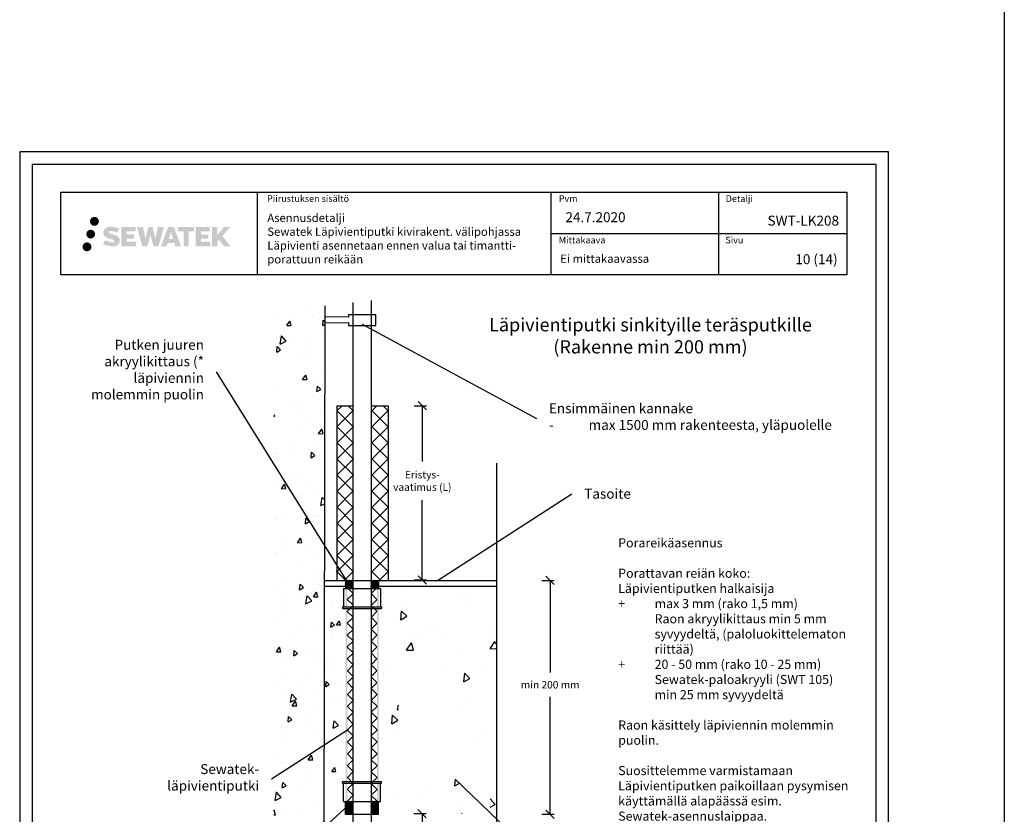
# Model space of a CAD drawing. Units: millimetres. Extents: x -9171 to 2410, y -18025 to -8591.
# Drawn here: x -6618 to -5428, y -15312 to -14352 of the extents above; entities that cross this region are included whole.
import ezdxf
from ezdxf import colors
from ezdxf.entities.mleader import LeaderData, LeaderLine
from ezdxf.math import Vec2, Vec3

# ---------------------------------------------------------------- set-up
doc = ezdxf.new("R2010")
doc.units = ezdxf.units.MM
doc.header["$LTSCALE"] = 5
doc.header["$MEASUREMENT"] = 0
doc.linetypes.add('DASHDOT', pattern=[9, 5, -2, 0, -2])
doc.layers.get('Defpoints').update_dxf_attribs({"color": 253})
doc.styles.add('_Mittaviivat', font='verdana.ttf', dxfattribs={"height": 9})
doc.styles.add('_Otsikko', font='verdana.ttf', dxfattribs={"height": 16})
doc.styles.add('_Teksti 10', font='verdana.ttf', dxfattribs={"height": 10})
doc.styles.add('_Teksti 11', font='verdana.ttf', dxfattribs={"height": 11})
doc.styles.add('_Teksti 12', font='verdana.ttf', dxfattribs={"height": 12})
doc.styles.add('_Teksti 8', font='verdana.ttf', dxfattribs={"height": 8})
doc.styles.add('_Teksti leaderit', font='verdana.ttf', dxfattribs={"height": 11})
doc.dimstyles.new('Mitta 2', dxfattribs={"dimtxt": 15, "dimasz": 10, "dimexe": 5, "dimexo": 0, "dimgap": 4, "dimtad": 1, "dimtih": 1, "dimtoh": 1, "dimdec": 4, "dimzin": 0, "dimdsep": 46, "dimtxsty": '_Teksti 11', "dimblk": 'OBLIQUE', "dimcen": 0, "dimclrd": 256, "dimclre": 256, "dimclrt": 256, "dimadec": 0, "dimazin": 0, "dimtfac": 1, "dimtdec": 4, "dimtofl": 0, "dimtmove": 0, "dimatfit": 3, "dimldrblk": 'OBLIQUE', "dimfxl": 10, "dimfxlon": 1, "dimtolj": 1, "dimtzin": 0, "dimlwd": -1, "dimlwe": -1, "dimarcsym": 0})

# ---------------------------------------------------------------- blocks, each defined once
blk = doc.blocks.new('_None')
blk = doc.blocks.new('_Oblique')
at = {"color": 0, "linetype": 'ByBlock', "lineweight": -2}
blk.add_line((-0.5, -0.5), (0.5, 0.5), dxfattribs=at)
blk = doc.blocks.new('*D29')
at = {"transparency": 16777216}
for p, q in [((-5987.3, -15029.6), (-5972.3, -15029.6)), ((-5977.3, -15029.6), (-5977.3, -15141)), ((-5977.3, -15312.2), (-5977.3, -15170.4)), ((-5987.3, -15312.2), (-5972.3, -15312.2))]:
    blk.add_line(p, q, dxfattribs=at)
at = {"layer": 'Defpoints', "color": 0, "transparency": 16777216}
for p in [(-6042.4, -15029.6), (-6042.4, -15312.2), (-5977.3, -15312.2)]:
    blk.add_point(p, dxfattribs=at)
at = {"transparency": 16777216, "xscale": 10, "yscale": 10, "zscale": 10}
for p, rotation in [((-5977.3, -15029.6), 90), ((-5977.3, -15312.2), 270)]:
    blk.add_blockref('_Oblique', p, dxfattribs=dict(at, rotation=rotation))
at = {"transparency": 16777216, "insert": (-5977.3, -15155.7), "char_height": 9, "width": 128.594, "attachment_point": 5, "style": '_Mittaviivat'}
blk.add_mtext('\\A1;min 200 mm', dxfattribs=at)
blk = doc.blocks.new('*D30')
at = {"transparency": 16777216}
for p, q in [((-6141.8, -14818.6), (-6126.8, -14818.6)), ((-6131.8, -14818.6), (-6131.8, -14886)), ((-6131.8, -15029.1), (-6131.8, -14932.9)), ((-6141.8, -15029.1), (-6126.8, -15029.1))]:
    blk.add_line(p, q, dxfattribs=at)
at = {"layer": 'Defpoints', "color": 0, "transparency": 16777216}
for p in [(-6172.6, -14818.6), (-6173.2, -15029.1), (-6131.8, -15029.1)]:
    blk.add_point(p, dxfattribs=at)
at = {"transparency": 16777216, "xscale": 10, "yscale": 10, "zscale": 10}
for p, rotation in [((-6131.8, -14818.6), 90), ((-6131.8, -15029.1), 270)]:
    blk.add_blockref('_Oblique', p, dxfattribs=dict(at, rotation=rotation))
at = {"transparency": 16777216, "insert": (-6131.8, -14909.5), "char_height": 9, "width": 91.755, "attachment_point": 5, "style": '_Mittaviivat'}
blk.add_mtext('\\A1;Eristys-\\Pvaatimus (L)', dxfattribs=at)
blk = doc.blocks.new('*D31')
at = {"transparency": 16777216}
for p, q in [((-6142.1, -15311.3), (-6127.1, -15311.3)), ((-6132.1, -15311.3), (-6132.1, -15379.6)), ((-6132.1, -15512.6), (-6132.1, -15426.5)), ((-6142.1, -15512.6), (-6127.1, -15512.6))]:
    blk.add_line(p, q, dxfattribs=at)
at = {"layer": 'Defpoints', "color": 0, "transparency": 16777216}
for p in [(-6172.9, -15311.3), (-6172.9, -15512.6), (-6132.1, -15512.6)]:
    blk.add_point(p, dxfattribs=at)
at = {"transparency": 16777216, "xscale": 10, "yscale": 10, "zscale": 10}
for p, rotation in [((-6132.1, -15311.3), 90), ((-6132.1, -15512.6), 270)]:
    blk.add_blockref('_Oblique', p, dxfattribs=dict(at, rotation=rotation))
at = {"transparency": 16777216, "insert": (-6132.1, -15403), "char_height": 9, "width": 106.882, "attachment_point": 5, "style": '_Mittaviivat'}
blk.add_mtext('\\A1;Eristys-\\Pvaatimus (L)', dxfattribs=at)

msp = doc.modelspace()

# ---------------------------------------------------------------- hatches: boundary and pattern name
at = {"transparency": 33554687}
h = msp.add_hatch(color=256, dxfattribs=at)
h.dxf.hatch_style = 1
h.paths.add_polyline_path([(-6533.43194, -14595.92552, 1), (-6522.59541, -14595.92552, 1)])
at = {"ltscale": 0.5, "transparency": 33554687}
h = msp.add_hatch(color=256, dxfattribs=at)
h.dxf.hatch_style = 1
h.paths.add_polyline_path([(-6527.16935, -14611.38908, 1), (-6537.81718, -14611.38908, 1)])
at = {"transparency": 33554687}
h = msp.add_hatch(color=256, dxfattribs=at)
h.dxf.hatch_style = 1
h.paths.add_polyline_path([(-6497.71467, -14616.79017), (-6498.64022, -14615.28786), (-6499.52749, -14614.42618), (-6500.36358, -14613.64982), (-6501.45155, -14613.05194), (-6502.49605, -14612.58961), (-6503.72891, -14612.11017), (-6506.25697, -14611.41774), (-6508.22077, -14610.86543), (-6509.84091, -14610.20264), (-6510.28276, -14609.74851), (-6510.46687, -14608.81571), (-6510.16003, -14608.32476), (-6509.32541, -14607.79699), (-6507.57026, -14607.5687), (-6505.11944, -14607.97717), (-6502.70004, -14608.73127), (-6500.68911, -14609.48537), (-6497.92304, -14604.89533), (-6499.62689, -14604.1878), (-6500.53657, -14603.85569), (-6501.8557, -14603.45347), (-6503.58389, -14603.03233), (-6506.0104, -14602.61463), (-6507.52664, -14602.4764), (-6509.11752, -14602.4764), (-6511.07669, -14602.73381), (-6512.82879, -14603.23033), (-6514.12614, -14603.95108), (-6515.16721, -14604.75191), (-6515.91999, -14605.47265), (-6516.45521, -14606.31282), (-6516.8394, -14607.05815), (-6517.20168, -14608.47578), (-6517.20168, -14610.20845), (-6517.01266, -14611.10628), (-6516.71355, -14612.13744), (-6515.93281, -14613.36927), (-6515.06533, -14614.20206), (-6514.00699, -14615.10424), (-6513.19777, -14615.58209), (-6511.872, -14616.14345), (-6509.49519, -14616.97952), (-6506.97504, -14617.63643), (-6505.42235, -14618.12612), (-6504.77341, -14618.49004), (-6504.32567, -14618.83385), (-6504.00127, -14619.40499), (-6504.00127, -14619.93175), (-6504.11864, -14620.21527), (-6504.43802, -14620.58197), (-6505.14776, -14620.9605), (-6506.09408, -14621.16159), (-6507.38343, -14621.16159), (-6508.74377, -14620.88953), (-6510.42348, -14620.46368), (-6512.15051, -14619.83675), (-6513.56998, -14619.28079), (-6514.83568, -14618.58288), (-6517.69252, -14623.03339), (-6516.54998, -14623.70853), (-6515.12699, -14624.33174), (-6513.4651, -14624.96533), (-6511.66227, -14625.483), (-6510.10659, -14625.88951), (-6508.30074, -14626.18137), (-6507.02389, -14626.37289), (-6505.78351, -14626.37289), (-6504.49625, -14626.25868), (-6502.42965, -14625.81167), (-6501.18211, -14625.33281), (-6500.237, -14624.79095), (-6499.48091, -14624.16087), (-6498.93904, -14623.58121), (-6498.33417, -14622.76211), (-6497.77, -14621.83585), (-6497.41591, -14620.37526), (-6497.41591, -14618.461)])
h.paths.add_polyline_path([(-6480.17655, -14611.75787), (-6489.0778, -14611.75787), (-6489.0778, -14608.18817), (-6478.06986, -14608.18817), (-6478.06986, -14602.80625), (-6495.43171, -14602.80625), (-6495.43171, -14625.92527), (-6477.90755, -14625.92527), (-6477.90755, -14620.67977), (-6489.08131, -14620.67977), (-6489.08131, -14617.01956), (-6480.17655, -14617.01956)])
h.paths.add_polyline_path([(-6469.35065, -14602.78006), (-6476.5353, -14602.78006), (-6470.09614, -14625.94077), (-6463.88627, -14625.94077), (-6460.34332, -14612.12568), (-6456.62797, -14625.9282), (-6450.50894, -14625.9282), (-6444.02431, -14602.86438), (-6451.23555, -14602.86438), (-6454.27398, -14616.85134), (-6457.79348, -14602.79811), (-6462.75741, -14602.79811), (-6466.35731, -14617.03007)])
h.paths.add_polyline_path([(-6431.94828, -14602.78888), (-6438.98194, -14602.78678), (-6447.50899, -14625.93995), (-6440.65177, -14625.93995), (-6439.51454, -14622.08741), (-6431.52401, -14622.08741), (-6430.31485, -14625.96322), (-6423.32405, -14625.96322)])
h.paths.add_polyline_path([(-6438.04008, -14617.19962), (-6435.52124, -14608.81718), (-6432.94486, -14617.19962)], flags=16)
h.paths.add_polyline_path([(-6373.18959, -14613.72007), (-6363.9983, -14602.80179), (-6371.50876, -14602.80179), (-6379.56653, -14612.63664), (-6379.56653, -14602.80227), (-6385.87449, -14602.80227), (-6385.87449, -14625.98271), (-6379.57348, -14625.98271), (-6379.57348, -14621.07078), (-6377.25143, -14618.39085), (-6371.367, -14626.0341), (-6363.77846, -14626.0341)])
h.paths.add_polyline_path([(-6390.25721, -14611.83089), (-6399.21, -14611.83089), (-6399.21, -14608.14904), (-6388.17131, -14608.14904), (-6388.17131, -14602.80074), (-6405.5938, -14602.80074), (-6405.5938, -14625.9883), (-6388.0296, -14625.9883), (-6388.0296, -14620.64019), (-6399.21112, -14620.64019), (-6399.21112, -14617.05463), (-6390.25721, -14617.05463)])
h.paths.add_polyline_path([(-6413.99856, -14608.11311), (-6407.49141, -14608.11311), (-6407.49141, -14602.79733), (-6426.95816, -14602.79733), (-6426.95816, -14608.16999), (-6420.35345, -14608.16999), (-6420.35345, -14625.93714), (-6413.99856, -14625.93714)])
at = {"ltscale": 0.5, "transparency": 33554687}
h = msp.add_hatch(color=256, dxfattribs=at)
h.dxf.hatch_style = 1
h.paths.add_polyline_path([(-6531.56655, -14626.75321, 1), (-6542.37174, -14626.75321, 1)])
at = {"ltscale": 100}
h = msp.add_hatch(dxfattribs=at)
h.set_pattern_fill('AR-CONC', color=256, scale=8.9, angle=35)
h.set_pattern_definition([(85, (-7798.646, -2886.247), (55.4949, 32.04), [6.675, -73.425]), (30, (-7798.646, -2886.25), (-48.51373, 47.7552), [5.34, -58.74]), (135.45144, (-7794.02, -2883.58), (6.98118, 79.7952), [5.67288, -62.40165]), (81.1842, (-7808.855, -2871.666), (86.2562, 42.41375), [10.0125, -110.1375]), (131.6356, (-7801.67, -2868.13), (18.414, 118.7306), [8.5093, -93.6025]), (26.1842, (-7808.86, -2871.67), (18.414, 118.7306), [8.01, -88.11]), (56, (-7799.01, -2870.206), (64.07024, 1.11835), [6.675, -73.425]), (1, (-7799.01, -2870.206), (-19.2789, 65.28756), [5.34, -58.74]), (106.45144, (-7793.673, -2870.113), (44.79135, 66.4059), [5.67288, -62.40165]), (72.5, (-7798.646, -2886.247), (-16.107158, 24.89021), [0, -58.028, 0, -59.63, 0, -58.9625]), (42.5, (-7798.646, -2886.247), (-0.95509, 42.183655), [0, -33.998, 0, -56.693, 0, -22.4725]), (2.5, (-7814.903, -2897.63), (40.069463, 25.606377), [0, -22.25, 0, -69.42, 0, -92.115]), (352.5, (-7822.194, -2902.736), (37.40673, 37.06877), [0, -28.925, 0, -46.102, 0, -65.415])])
h.paths.add_polyline_path([(-6249.51115, -14697.35478), (-6311.07472, -14697.62931), (-6311.07474, -15513.71565), (-6251.23837, -15513.7229)])
at = {"ltscale": 10}
h = msp.add_hatch(dxfattribs=at)
h.set_pattern_fill('ANSI37', color=256, scale=110, angle=90)
h.set_pattern_definition([(135, (-6234.8, -15019.067), (-9.7227, -9.7227), []), (225, (-6234.8, -15019.067), (9.7227, -9.7227), [])])
h.paths.add_polyline_path([(-6234.94416, -14818.62417), (-6235.38692, -15028.95958), (-6215.40153, -15028.95975), (-6214.87249, -14818.62435)])
h = msp.add_hatch(dxfattribs=at)
h.set_pattern_fill('ANSI37', color=256, scale=110, angle=90)
h.set_pattern_definition([(135, (-6192.698, -15019.067), (-9.7227, -9.7227), []), (225, (-6192.698, -15019.067), (9.7227, -9.7227), [])])
h.paths.add_polyline_path([(-6173.1724, -14818.62417), (-6173.23597, -15029.02129), (-6193.19283, -15029.02128), (-6193.21553, -14818.62417)])
at = {"ltscale": 100}
h = msp.add_hatch(dxfattribs=at)
h.set_pattern_fill('AR-CONC', color=256, scale=8, angle=35)
h.set_pattern_definition([(85, (-8952.775, -2757.947), (49.88306, 28.8), [6, -66]), (30, (-8952.775, -2757.95), (-43.60785, 42.92602), [4.8, -52.8]), (135.45144, (-8948.62, -2755.55), (6.27521, 71.72602), [5.09922, -56.09137]), (81.1842, (-8961.95, -2744.84), (77.53367, 38.12472), [9, -99]), (131.6356, (-8955.49, -2741.66), (16.5519, 106.7241), [7.6488, -84.1371]), (26.1842, (-8961.95, -2744.84), (16.5519, 106.7241), [7.2, -79.2]), (56, (-8953.105, -2743.53), (57.59123, 1.00526), [6, -66]), (1, (-8953.105, -2743.53), (-17.32934, 58.68545), [4.8, -52.8]), (106.45144, (-8948.306, -2743.445), (40.2619, 59.6907), [5.09922, -56.09137]), (72.5, (-8952.775, -2757.947), (-14.478344, 22.373223), [0, -52.16, 0, -53.6, 0, -53]), (42.5, (-8952.775, -2757.947), (-0.858505, 37.91789), [0, -30.56, 0, -50.96, 0, -20.2]), (2.5, (-8967.39, -2768.18), (36.017495, 23.016968), [0, -20, 0, -62.4, 0, -82.8]), (352.5, (-8973.942, -2772.77), (33.62402, 33.32024), [0, -26, 0, -41.44, 0, -58.8])])
h.paths.add_polyline_path([(-6225.23219, -15026.60532), (-6249.79843, -15026.60312), (-6249.22386, -15270.07924), (-6223.7901, -15270.05562)])
at = {"linetype": 'DASHDOT', "ltscale": 10}
h = msp.add_hatch(dxfattribs=at)
h.set_pattern_fill('ANSI37', color=256, scale=11.833428)
h.set_pattern_definition([(45, (-7712.3339, -8063.0325), (-1.04593713, 1.04593713), []), (135, (-7712.3339, -8063.0325), (-1.04593713, -1.04593713), [])])
h.paths.add_polyline_path([(-6224.78226, -15029.41575), (-6215.98005, -15029.42448), (-6215.96259, -15039.36774), (-6224.94589, -15039.36774)])
h = msp.add_hatch(color=256, dxfattribs=at)
h.dxf.hatch_style = 1
h.paths.add_polyline_path([(-6224.51114, -15039.52656), (-6222.4529, -15039.52656), (-6222.4529, -15296.43281), (-6224.51114, -15296.43281)])
h = msp.add_hatch()
h.set_pattern_fill('ANSI37', color=256, scale=81.0844, angle=-90)
h.set_pattern_definition([(315, (-6222.453, -15296.433), (7.1669, 7.1669), []), (45, (-6222.453, -15296.433), (-7.1669, 7.1669), [])])
h.paths.add_polyline_path([(-6215.26932, -15296.43281), (-6215.51113, -15039.52176), (-6222.45285, -15039.53136), (-6222.26059, -15296.43281)])
h = msp.add_hatch(dxfattribs=at)
h.set_pattern_fill('ANSI37', color=256, scale=11.833428)
h.set_pattern_definition([(45, (-7722.1531, -8062.7442), (-1.04593713, 1.04593713), []), (135, (-7722.1531, -8062.7442), (-1.04593713, -1.04593713), [])])
h.paths.add_polyline_path([(-6193.94588, -15029.3221), (-6184.94588, -15029.3221), (-6184.94588, -15039.36794), (-6193.94588, -15039.36686)])
h = msp.add_hatch()
h.set_pattern_fill('ANSI37', color=256, scale=81.0844, angle=-90)
h.set_pattern_definition([(315, (-6186.413, -15296.433), (7.1669, 7.1669), []), (45, (-6186.413, -15296.433), (-7.1669, 7.1669), [])])
h.paths.add_polyline_path([(-6186.41279, -15296.43281), (-6186.62528, -15039.5271), (-6193.62947, -15039.52602), (-6193.3928, -15296.43281)])
h = msp.add_hatch(color=256, dxfattribs=at)
h.dxf.hatch_style = 1
h.paths.add_polyline_path([(-6186.53393, -15039.52656), (-6184.47569, -15039.52656), (-6184.47569, -15296.43281), (-6186.53393, -15296.43281)])
at = {"ltscale": 100}
h = msp.add_hatch(dxfattribs=at)
h.set_pattern_fill('AR-CONC', color=256, scale=14, angle=35)
h.set_pattern_definition([(85, (-7743.36, -2882.8), (87.29536, 50.4), [10.5, -115.5]), (30, (-7743.36, -2882.8), (-76.3137, 75.1205), [8.4, -92.4]), (135.45144, (-7736.09, -2878.6), (10.9816, 125.5205), [8.9236, -98.1599]), (81.1842, (-7759.42, -2859.86), (135.6839, 66.7183), [15.75, -173.25]), (131.6356, (-7748.12, -2854.3), (28.9658, 186.7672), [13.3854, -147.24]), (26.1842, (-7759.42, -2859.86), (28.9658, 186.7672), [12.6, -138.6]), (56, (-7743.94, -2857.57), (100.78465, 1.7592), [10.5, -115.5]), (1, (-7743.94, -2857.57), (-30.3263, 102.6995), [8.4, -92.4]), (106.45144, (-7735.54, -2857.42), (70.4583, 104.4587), [8.9236, -98.1599]), (72.5, (-7743.362, -2882.8), (-25.3371, 39.15314), [0, -91.28, 0, -93.8, 0, -92.75]), (42.5, (-7743.36, -2882.8), (-1.50238, 66.35631), [0, -53.48, 0, -89.18, 0, -35.35]), (2.5, (-7768.936, -2900.706), (63.03062, 40.27969), [0, -35, 0, -109.2, 0, -144.9]), (352.5, (-7780.404, -2908.736), (58.84204, 58.31043), [0, -45.5, 0, -72.52, 0, -102.9])])
h.paths.add_polyline_path([(-6043.26217, -15035.74383), (-6181.85071, -15035.54815), (-6180.33364, -15311.07706), (-6060.34185, -15311.13659), (-6088.46218, -15270.5688), (-6160.74151, -15251.14099), (-6160.74151, -15121.14099), (-6113.48667, -15121.14099), (-6049.84706, -15271.14099), (-6049.84706, -15312.13659), (-6042.66702, -15312.13659)])
at = {"linetype": 'DASHDOT', "ltscale": 10}
h = msp.add_hatch(dxfattribs=at)
h.set_pattern_fill('ANSI37', color=256, scale=11.833428)
h.set_pattern_definition([(45, (-7712.3172, -8111.9882), (-1.04593713, 1.04593713), []), (135, (-7712.3172, -8111.9882), (-1.04593713, -1.04593713), [])])
h.paths.add_polyline_path([(-6224.94589, -15311.9629), (-6215.94589, -15311.9629), (-6215.94589, -15296.27401), (-6224.94589, -15296.27401)])
h = msp.add_hatch(dxfattribs=at)
h.set_pattern_fill('ANSI37', color=256, scale=11.833428)
h.set_pattern_definition([(45, (-7722.1531, -8111.8975), (-1.04593713, 1.04593713), []), (135, (-7722.1531, -8111.8975), (-1.04593713, -1.04593713), [])])
h.paths.add_polyline_path([(-6193.95732, -15311.98489), (-6184.94589, -15311.9629), (-6184.94589, -15296.21782), (-6193.94605, -15296.33019)])

# ---------------------------------------------------------------- linework, layer by layer
for p, q in [((-5428.45381, -8591.43017, 2), (-5428.45381, -18001.81583, 2)), ((-6331.17187, -14560.47884, 3), (-6331.17187, -14660.47884, 3)), ((-5976.5238, -14560.47884, 3), (-5976.5238, -14660.47884, 3)), ((-5774.0238, -14560.4886, 3), (-5774.0238, -14660.46908, 3)), ((-5976.5238, -14610.47884, 3), (-5618.67187, -14610.59854, 3)), ((-6215.40141, -15551.19231, 1), (-6215.40141, -14693.85523, 1)), ((-6193.40141, -14691.46996, 1), (-6193.40141, -15551.82432, 1)), ((-6249.51115, -14698.16518, 143.71008), (-6251.23585, -15512.52926, 134.71008)), ((-6235.16554, -14818.62427, 1), (-6215.16554, -14818.61858, 1)), ((-6235.16554, -14818.62427, 1), (-6235.16554, -15028.95966, 143.71008)), ((-6193.20418, -14818.62427, 1), (-6173.20418, -14818.61858, 1)), ((-6173.20418, -14818.61858, 1), (-6173.20418, -15029.05493, 1)), ((-6042.2463, -14888.17349, 1), (-6042.2463, -15409.20758, 1)), ((-6224.61418, -15029.57212, 143.71008), (-6184.61418, -15029.57212, 143.71008)), ((-6224.61418, -15312.17332, 143.71008), (-6184.61418, -15312.17332, 143.71008))]:
    msp.add_line(p, q)
at = {"linetype": 'Continuous', "ltscale": 0.5}
for p, q in [((-6249.61865, -15029.57212, 143.71008), (-6224.51115, -15029.57212, 143.71008)), ((-6249.61865, -15036.55027, 143.71008), (-6224.51117, -15036.55027, 143.71008)), ((-6184.51115, -15029.57212, 143.71008), (-6042.35604, -15029.57212, 1)), ((-6184.51114, -15036.55027, 286.42017), (-6042.35604, -15036.55027, 1))]:
    msp.add_line(p, q, dxfattribs=at)
at = {"color": 0, "linetype": 'Continuous', "extrusion": (2.22045e-16, 1, -2.22045e-16)}
for p, q in [((-6227.11418, -15039.82656, 143.71008), (-6227.11418, -15061.52656, 143.71008)), ((-6226.81418, -15039.52656, 143.71008), (-6182.41418, -15039.52656, 143.71008)), ((-6224.61418, -15029.57212, 143.71008), (-6224.61418, -15039.52656, 143.71008)), ((-6184.61418, -15029.57212, 143.71008), (-6184.61418, -15039.52656, 143.71008)), ((-6182.11418, -15039.82656, 143.71008), (-6182.11418, -15061.52656, 143.71008)), ((-6228.11418, -15061.52656, 143.71008), (-6181.11418, -15061.52656, 143.71008)), ((-6228.11418, -15061.52656, 143.71008), (-6228.11418, -15063.52656, 143.71008)), ((-6228.11418, -15063.52656, 143.71008), (-6181.11418, -15063.52656, 143.71008)), ((-6181.11418, -15061.52656, 143.71008), (-6181.11418, -15063.52656, 143.71008))]:
    msp.add_line(p, q, dxfattribs=at)
at = {"color": 0, "linetype": 'Continuous', "extrusion": (2.22045e-16, -1, -2.22045e-16)}
for p, q in [((-6228.11418, -15272.59446, 143.71008), (-6181.11418, -15272.59446, 143.71008)), ((-6228.11418, -15274.59446, 143.71008), (-6228.11418, -15272.59446, 143.71008)), ((-6228.11418, -15274.59446, 143.71008), (-6181.11418, -15274.59446, 143.71008)), ((-6227.11418, -15296.29446, 143.71008), (-6227.11418, -15274.59446, 143.71008)), ((-6182.11418, -15296.29446, 143.71008), (-6182.11418, -15274.59446, 143.71008)), ((-6181.11418, -15274.59446, 143.71008), (-6181.11418, -15272.59446, 143.71008)), ((-6226.81418, -15296.59446, 143.71008), (-6182.41418, -15296.59446, 143.71008)), ((-6224.73806, -15311.9629, 144.71008), (-6224.61418, -15296.59446, 143.71008)), ((-6184.61418, -15312.17332, 143.71008), (-6184.61418, -15296.59446, 143.71008))]:
    msp.add_line(p, q, dxfattribs=at)
for points, elevation in [([(-6618.31871, -15997.11111), (-5568.31871, -15997.11111), (-5568.31871, -14512.11111), (-6618.31871, -14512.11111)], 1), ([(-6603.31871, -15982.11111), (-5583.31871, -15982.11111), (-5583.31871, -14527.11111), (-6603.31871, -14527.11111)], 1), ([(-6568.67187, -14560.59854), (-5618.67187, -14560.59854), (-5618.67187, -14660.59854), (-6568.67187, -14660.59854)], 3)]:
    msp.add_lwpolyline(points, close=True, dxfattribs=dict(elevation=elevation))
at = {"elevation": 72.35504}
msp.add_lwpolyline([(-6249.20418, -14718.3495), (-6221.105, -14718.24828), (-6221.105, -14721.58005), (-6188.09805, -14721.58005), (-6188.09805, -14708.91456), (-6221.105, -14708.91456), (-6221.105, -14711.69321), (-6249.20418, -14711.2791)], dxfattribs=at)
at = {"color": 0, "linetype": 'Continuous', "lineweight": 0, "extrusion": (-4.93038e-32, -2.22045e-16, -1)}
for centre, start, end in [((6226.81418, -15039.82656, -143.71008), 0, 90), ((6182.41418, -15039.82656, -143.71008), 90, 180)]:
    msp.add_arc(centre, 0.3, start, end, dxfattribs=at)
at = {"color": 0, "linetype": 'Continuous', "lineweight": 0, "extrusion": (-4.93038e-32, 2.22045e-16, -1)}
for centre, start, end in [((6226.81418, -15296.29446, -143.71008), 270, 0), ((6182.41418, -15296.29446, -143.71008), 180, 270)]:
    msp.add_arc(centre, 0.3, start, end, dxfattribs=at)

# ---------------------------------------------------------------- texts
at = {"char_height": 8, "attachment_point": 1, "style": '_Teksti 8'}
for s, insert in [('Piirustuksen sisältö', (-6319.36706, -14564.43683, 3)), ('Detalji', (-5765.1876, -14564.43683, 3)), ('Pvm', (-5966.87524, -14564.43683, 3)), ('Mittakaava', (-5966.87524, -14614.59707, 3)), ('Sivu', (-5765.58366, -14614.59707, 3))]:
    msp.add_mtext(s, dxfattribs=dict(at, insert=insert))
at = {"attachment_point": 1}
for s, insert, char_height, width, style in [('Asennusdetalji\\PSewatek Läpivientiputki kivirakent. välipohjassa\\PLäpivienti asennetaan ennen valua tai timantti- porattuun reikään', (-6319.04892, -14586.7461, 4), 10, 359.7983683, '_Teksti 10'), ('24.7.2020', (-5958.82908, -14584.96277, 3), 12, 124.0008854, '_Teksti 12'), ('Ei mittakaavassa', (-5965.05401, -14636.03981, 3), 10, 172.4294359, '_Teksti 11'), ('\\pxqr;10 (14)', (-5701.60196, -14635.6829, 1), 12, 71.6920732, '_Teksti 12')]:
    msp.add_mtext(s, dxfattribs=dict(at, insert=insert, char_height=char_height, width=width, style=style))
at = {"insert": (-5736.88859, -14589.0835, 1), "char_height": 12, "attachment_point": 1, "style": '_Teksti 12'}
msp.add_mtext_dynamic_manual_height_columns('\\pxqr;SWT-LK208', width=108.6877566, gutter_width=50, heights=[15.19924], dxfattribs=at)
at = {"ltscale": 10, "insert": (-6128.43315, -14712.85712, 1), "char_height": 16, "attachment_point": 1, "style": '_Otsikko'}
msp.add_mtext_dynamic_manual_height_columns('\\pxqc;Läpivientiputki sinkityille teräsputkille\\P(Rakenne min 200 mm)', width=544.7378603, gutter_width=0, heights=[101.49678], dxfattribs=at)

# ---------------------------------------------------------------- dimensions: what is measured, and where the dimension line sits
for base, p1, p2, text, picture, middle in [((-6131.80004, -15029.05493, 1), (-6172.63419, -14818.62417, 1), (-6173.20418, -15029.05493, 1), 'Eristys-\\Pvaatimus (L)', '*D30', (-6131.80004, -14909.468, 1)), ((-5977.32267, -15312.17405, 1), (-6042.35604, -15029.57212, 1), (-6042.35604, -15312.17405, 1), 'min 200 mm', '*D29', (-5977.32267, -15155.67151, 1)), ((-6132.09062, -15512.63942, 1), (-6172.92138, -15311.29808, 1), (-6172.92514, -15512.63942, 1), 'Eristys-\\Pvaatimus (L)', '*D31', (-6132.09062, -15403.04061, 1))]:
    dim = msp.add_linear_dim(base=base, p1=p1, p2=p2, angle=270, text=text, dimstyle='Mitta 2', override={"dimtxt": 12, "dimexo": 0, "dimgap": 10, "dimtxsty": '_Mittaviivat', "dimdle": 0, "dimse2": 0, "dimfxl": 10})
    dim.commit()
    dim.dimension.update_dxf_attribs({"geometry": picture, "text_midpoint": middle, "dimtype": 160})

# ---------------------------------------------------------------- leaders
ml = msp.add_multileader_mtext('Standard')
ml.set_content('Ensimmäinen kannake \\P\\pxi-2,l2;-^Imax 1500 mm rakenteesta, yläpuolelle', color=256, style='_Teksti leaderit')
ml.set_leader_properties(color=256, linetype='ByLayer', lineweight=-1)
ml.set_arrow_properties(name='NONE')
ml.build(insert=Vec2(0, 0))
ml.multileader.update_dxf_attribs({"has_dogleg": 0, "text_left_attachment_type": 2, "text_right_attachment_type": 2, "dogleg_length": 5, "arrow_head_size": 8})
ctx = ml.context
ctx.base_point, ctx.char_height, ctx.arrow_head_size, ctx.landing_gap_size, ctx.plane_origin = Vec3(-5993.7511, -14834.01866, 72.35504), 12, 8, 15, Vec3(-6300.00387, -14740.0583, 72.35504)
ctx.left_attachment, ctx.right_attachment = 2, 2
notes = []
notes.append((ctx, [(0, (1, 1, 0), (-5998.7511, -14834.01866, 72.35504), (1, 0), 5, [(0, [(-6204.60153, -14720.29481, 72.35504)], 0, [])])]))
ctx.mtext.insert, ctx.mtext.width, ctx.mtext.flow_direction = Vec3(-5978.7511, -14815.81852, 72.35504), 354.1546155, 5
ml = msp.add_multileader_mtext('Standard')
ml.set_content('Putken juuren akryylikittaus (* läpiviennin \\Pmolemmin puolin', color=256, style='_Teksti leaderit')
ml.set_leader_properties(color=256, linetype='ByLayer', lineweight=-1)
ml.set_arrow_properties(name='NONE')
ml.build(insert=Vec2(0, 0))
ml.multileader.update_dxf_attribs({"has_dogleg": 0, "text_left_attachment_type": 2, "text_right_attachment_type": 2, "dogleg_length": 5, "arrow_head_size": 8})
ctx = ml.context
ctx.base_point, ctx.char_height, ctx.arrow_head_size, ctx.landing_gap_size, ctx.plane_origin = Vec3(-6551.30497, -14777.77588, 1), 12, 8, 15, Vec3(-6355.75678, -14765.97486, 1)
ctx.left_attachment, ctx.right_attachment, ctx.text_align_type = 2, 2, 2
notes.append((ctx, [(0, (1, 1, 0), (-6375.65756, -14777.77588, 1), (-1, 0), 5, [(1, [(-6219.75938, -15035.28576, 1)], 0, [])])]))
ctx.mtext.insert, ctx.mtext.width, ctx.mtext.alignment, ctx.mtext.flow_direction = Vec3(-6395.65756, -14739.03579, 1), 191.9836783, 3, 5
ml = msp.add_multileader_mtext('Standard')
ml.set_content('Tasoite', color=256, style='_Teksti leaderit')
ml.set_leader_properties(color=256, linetype='ByLayer', lineweight=-1)
ml.set_arrow_properties(name='NONE')
ml.build(insert=Vec2(0, 0))
ml.multileader.update_dxf_attribs({"has_dogleg": 0, "text_left_attachment_type": 2, "text_right_attachment_type": 2, "dogleg_length": 5, "arrow_head_size": 8})
ctx = ml.context
ctx.base_point, ctx.char_height, ctx.arrow_head_size, ctx.landing_gap_size, ctx.plane_origin = Vec3(-5951.08269, -14925.13352, 144.71008), 12, 8, 15, Vec3(-5917.40657, -15034.98064, 144.71008)
ctx.left_attachment, ctx.right_attachment = 2, 2
notes.append((ctx, [(0, (1, 1, 0), (-5956.08269, -14925.13352, 144.71008), (1, 0), 5, [(0, [(-6113.43359, -15029.57212, 144.71008)], 0, [])])]))
ctx.mtext.insert, ctx.mtext.flow_direction = Vec3(-5936.08269, -14918.96831, 144.71008), 5
ml = msp.add_multileader_mtext('Standard')
ml.set_content('{\\fVerdana|b1|i0|c0|p34;Porareikäasennus\\P\\P\\A1;\\fVerdana|b0|i0|c0|p34;Porattavan reiän koko:\\PLäpivientiputken halkaisija\\P\\pq*;+^Imax 3 mm (rako 1,5 mm)\\P^IRaon akryylikittaus min 5 mm\\P^Isyvyydeltä, }(paloluokittelematon\\P^Iriittää){\\A1;\\P+^I20 - 50 mm (rako 10 - 25 mm)\\P^ISewatek-paloakryyli (SWT 105)\\P^Imin 25 mm syvyydeltä\\P\\P\\pql;\\T0.95;Raon käsittely läpiviennin molemmin puolin.\\P\\pq*;}\\PSuosittelemme varmistamaan Läpivientiputken paikoillaan pysymisen käyttämällä alapäässä esim. Sewatek-asennuslaippaa.', color=256, style='_Teksti leaderit')
ml.set_leader_properties(color=253, linetype='ByLayer', lineweight=-1)
ml.set_arrow_properties(name='NONE')
ml.build(insert=Vec2(0, 0))
ml.multileader.update_dxf_attribs({"leader_type": 0, "has_dogleg": 0, "has_text_frame": 1, "text_left_attachment_type": 2, "text_right_attachment_type": 2, "dogleg_length": 5, "arrow_head_size": 8})
ctx = ml.context
ctx.base_point, ctx.char_height, ctx.arrow_head_size, ctx.landing_gap_size, ctx.plane_origin = Vec3(-5910.02842, -15154.7786), 11, 8, 15, Vec3(-5903.08979, -15386.29545)
ctx.left_attachment, ctx.right_attachment = 2, 2
notes.append((ctx, [(1, (1, 1, 0), (-5915.02842, -15154.7786), (1, 0), 5, [(1, [(-5910.02842, -15154.7786)], 0, [])])]))
ctx.mtext.insert, ctx.mtext.width, ctx.mtext.flow_direction = Vec3(-5895.02842, -14978.79707), 298.4744314, 5
ml = msp.add_multileader_mtext('Standard')
ml.set_content('Sewatek- läpivientiputki', color=256, style='_Teksti leaderit')
ml.set_leader_properties(color=256, linetype='ByLayer', lineweight=-1)
ml.set_arrow_properties(name='NONE')
ml.build(insert=Vec2(0, 0))
ml.multileader.update_dxf_attribs({"has_dogleg": 0, "text_left_attachment_type": 2, "text_right_attachment_type": 2, "dogleg_length": 5, "arrow_head_size": 8})
ctx = ml.context
ctx.base_point, ctx.char_height, ctx.arrow_head_size, ctx.landing_gap_size, ctx.plane_origin = Vec3(-6457.4393, -15269.79294, 1), 12, 8, 15, Vec3(-5968.75303, -15326.02014, 1)
ctx.left_attachment, ctx.right_attachment, ctx.text_align_type = 2, 2, 2
notes.append((ctx, [(1, (1, 1, 0), (-6308.96717, -15269.79294, 1), (-1, 0), 5, [(0, [(-6222.32486, -15210.55781, 1)], 0, [])])]))
ctx.mtext.insert, ctx.mtext.width, ctx.mtext.alignment, ctx.mtext.flow_direction = Vec3(-6328.96717, -15251.59281, 1), 117.033499, 3, 5
ml = msp.add_multileader_mtext('Standard')
ml.set_content('\\A1;Betonivälipohja\\P(min. 850 kg/m{\\H0.7x;\\S3^ ;})', color=256, style='_Teksti leaderit')
ml.set_leader_properties(color=256, linetype='ByLayer', lineweight=-1)
ml.set_arrow_properties(name='NONE')
ml.build(insert=Vec2(0, 0))
ml.multileader.update_dxf_attribs({"has_dogleg": 0, "text_left_attachment_type": 2, "text_right_attachment_type": 2, "dogleg_length": 5, "arrow_head_size": 8})
ctx = ml.context
ctx.base_point, ctx.char_height, ctx.arrow_head_size, ctx.landing_gap_size, ctx.plane_origin = Vec3(-5982.95592, -15374.17651, 1), 12, 8, 15, Vec3(-6097.63897, -15507.46796, 1)
ctx.left_attachment, ctx.right_attachment = 2, 2
notes.append((ctx, [(1, (1, 1, 0), (-5987.95592, -15374.17651, 1), (1, 0), 5, [(0, [(-6092.12862, -15269.63629, 1)], 0, [])])]))
ctx.mtext.insert, ctx.mtext.flow_direction = Vec3(-5967.95592, -15355.93205, 1), 5
ml = msp.add_multileader_mtext('Standard')
ml.set_content('Sewatek-tulppa tarvittaessa', color=256, style='_Teksti leaderit')
ml.set_leader_properties(color=256, linetype='ByLayer', lineweight=-1)
ml.set_arrow_properties(name='NONE')
ml.build(insert=Vec2(0, 0))
ml.multileader.update_dxf_attribs({"has_dogleg": 0, "text_left_attachment_type": 2, "text_right_attachment_type": 2, "dogleg_length": 5, "arrow_head_size": 8})
ctx = ml.context
ctx.base_point, ctx.char_height, ctx.arrow_head_size, ctx.landing_gap_size, ctx.plane_origin = Vec3(-6465.38736, -15380.68678, 2), 12, 8, 15, Vec3(-6399.9632, -15416.79791, 2)
ctx.left_attachment, ctx.right_attachment, ctx.text_align_type = 2, 2, 2
notes.append((ctx, [(1, (1, 1, 0), (-6302.80374, -15380.68678, 2), (-1, 0), 5, [(0, [(-6225.22874, -15305.05987, 2)], 0, [])])]))
ctx.mtext.insert, ctx.mtext.width, ctx.mtext.alignment, ctx.mtext.flow_direction = Vec3(-6322.80374, -15364.25159, 2), 106.8680384, 3, 5
for ctx, leaders in notes:
    for number, flags, end, landing, length, lines in leaders:
        leader = LeaderData()
        leader.index, (leader.has_last_leader_line, leader.has_dogleg_vector, leader.attachment_direction) = number, flags
        leader.last_leader_point, leader.dogleg_vector, leader.dogleg_length = Vec3(end), Vec3(landing), length
        for number, points, colour, breaks in lines:
            line = LeaderLine()
            line.index, line.vertices, line.color, line.breaks = number, Vec3.list(points), colors.encode_raw_color(colour), breaks
            leader.lines.append(line)
        ctx.leaders.append(leader)

doc.saveas('drawing.dxf')
